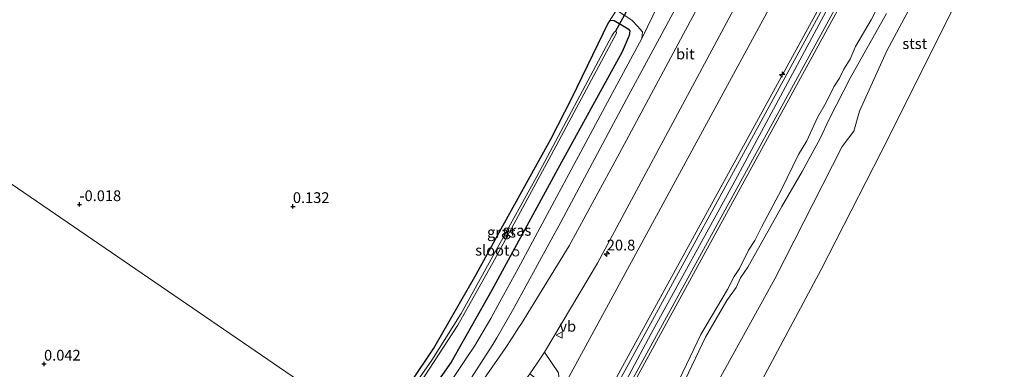
# Model space of a CAD drawing. Units: metres. Extents: x 49997 to 60009, y 400000 to 406253.
# Drawn here: x 54086 to 54316, y 405812 to 405893 of the extents above; entities that cross this region are included whole.
import ezdxf
from ezdxf.enums import TextEntityAlignment as Align

# ---------------------------------------------------------------- set-up
doc = ezdxf.new("R2010")
doc.units = ezdxf.units.M
doc.layers.get('0').update_dxf_attribs({"lineweight": 25})
for name, color, linetype, lineweight in [('B-ME-AL-OVERIG-S-B1', 7, 'Continuous', 18), ('B-ME-AM-KILOMETR-S-B1', 7, 'Continuous', 18), ('B-ME-GW-KRUINLIJN-L-B1', 93, 'Continuous', 18), ('B-ME-GW-TEENLIJN-L-B1', 93, 'Continuous', 18), ('B-ME-IE-GRASLAND-GV-B6', 93, 'Continuous', 18), ('B-ME-IE-GRONDWERKLIJN-GROND_INGERICHT-GV-B6', 253, 'Continuous', 18), ('B-ME-IE-GRONDWERKLIJN-GROND_NIETINGERICHT-GV-B6', 253, 'Continuous', 18), ('B-ME-IE-HULPGEOMETRIE-L-B1', 53, 'Continuous', 18), ('B-ME-OB-BEKLEDING-GV-B6', 253, 'Continuous', 18), ('B-ME-OG-WATER-GV-B6', 153, 'Continuous', 18), ('B-ME-VH-VERH_SOORT-BETON-OVERIG-GV-B6', 8, 'IE-TERREINAFSCHEIDING-NATUURLIJK-HOUTWAL', 18), ('B-ME-VH-VERH_SOORT-BITUMEN-GV-B6', 8, 'IE-TERREINAFSCHEIDING-NATUURLIJK-HOUTWAL', 18), ('B-ME-VH-VERH_SOORT-HALF_VERHARDING-GV-B6', 8, 'IE-TERREINAFSCHEIDING-NATUURLIJK-HOUTWAL', 18), ('B-ME-VW-DRIP-S-B1', 8, 'Continuous', 18), ('B-ME-VW-MEUBILAIR_WEGMEUBILAIR-VERKEERSBORD-S-B1', 8, 'Continuous', 18)]:
    doc.layers.add(name, color=color, linetype=linetype, lineweight=lineweight)
for name, color, linetype in [('B-ME-GW-HOOGTEPUNT-S-B1', 10, 'Continuous'), ('B-ME-GW-INSTEEKWATERGANG-L-B1', 10, 'Continuous'), ('B-ME-KW-DUIKER-L-B1', 10, 'Continuous')]:
    doc.layers.add(name, color=color, linetype=linetype)
doc.styles.add('NLCS-ISO', font='NLCS-ISO.TTF')
doc.linetypes.add('IE-TERREINAFSCHEIDING-NATUURLIJK-HOUTWAL', pattern='A,7,-1.5,[67,NLCS.SHX,S=0.75,R=45,X=0,Y=0],-1.5,7,-1.5,[70,NLCS.SHX,S=0.75,R=0,X=0,Y=0],-1.5', length=20)

# ---------------------------------------------------------------- blocks, each defined once
blk = doc.blocks.new('hecto')
for p, q in [((0, 0.625), (-0.625, 0)), ((0, -0.625), (0, 0.625)), ((-0.625, 0), (0.625, 0)), ((0.625, 0), (0, -0.625))]:
    blk.add_line(p, q)
blk = doc.blocks.new('hoogtepunt')
for p, q in [((-0.5, 0), (0.5, 0)), ((0, 0.5), (0, -0.5))]:
    blk.add_line(p, q)
blk = doc.blocks.new('dtb')
blk.add_circle((0, 0), 0.75)
blk = doc.blocks.new('verkeersbord')
for p, q in [((0, 0.75), (-0.75, -0.625)), ((0.75, -0.625), (0, 0.75)), ((-0.75, -0.625), (0.75, -0.625))]:
    blk.add_line(p, q)

msp = doc.modelspace()

# ---------------------------------------------------------------- linework, layer by layer
at = {"layer": 'B-ME-GW-INSTEEKWATERGANG-L-B1'}
for points in [[(54168.7766, 405797.4888, 0.0895), (54172.1584, 405801.5908, 0.0895), (54174.6171, 405804.7755, 0.0895), (54177.3446, 405808.7276, 0.0895), (54182.8495, 405816.9987, 0.1645), (54192.6843, 405834.1112, 0.3145), (54198.5651, 405844.7069, 0.3145), (54210.1177, 405865.6021, 0.2395), (54214.974, 405875.1387, 0.3145), (54223.509, 405892.778, 0.426)], [(54223.509, 405892.778, 0.426), (54224.063, 405893.285, 0.458), (54224.819, 405893.243, 0.508), (54228.1, 405891.285, 0.567), (54228.472, 405890.862, 0.589), (54228.351, 405889.78, 0.639), (54226.682, 405885.955, 0.716), (54212.1547, 405859.407, 0.714), (54196.3837, 405830.482, 0.669), (54186.896, 405813.745, 0.676), (54176.81, 405799.374, 0.676), (54172.931, 405794.642, 0.635)]]:
    msp.add_polyline3d(points, dxfattribs=at)
at = {"layer": 'B-ME-GW-KRUINLIJN-L-B1'}
for points in [[(54205.3045, 405773.516, 5.6665), (54304.2143, 405953.8502, 5.9272), (54332.3695, 406008.0382, 5.9288), (54376.8379, 406087.2277, 5.9796)], [(54206.7889, 405771.5024, 5.7922), (54217.5789, 405790.8455, 5.7895), (54227.6178, 405809.4046, 5.7895), (54233.4861, 405820.3646, 5.7895), (54252.5168, 405854.9461, 5.8645), (54275.8576, 405898.5196, 5.8645), (54278.7994, 405903.5345, 5.8645), (54302.0451, 405946.724, 5.9395), (54326.812, 405992.7236, 5.977), (54350.0946, 406034.7793, 5.977), (54363.7951, 406059.2456, 5.977), (54378.4599, 406086.1191, 5.977)], [(54208.4197, 405770.3876, 5.7968), (54288.6557, 405917.1924, 5.8522), (54335.6469, 406004.8765, 5.9768), (54379.9503, 406085.1005, 5.9468)], [(54216.6937, 405764.7329, 2.2247), (54222.9123, 405775.6046, 2.0631), (54228.1753, 405785.2054, 2.0931), (54228.9122, 405787.4687, 2.0931), (54229.6377, 405788.2932, 2.0931), (54230.5855, 405789.7769, 2.0781), (54232.3636, 405793.3645, 2.0631), (54236.301, 405800.0167, 2.0031), (54237.2071, 405802.0368, 2.0031), (54241.3648, 405809.5646, 2.0031), (54246.0959, 405819.5508, 2.1911), (54251.097, 405828.0872, 2.1531), (54253.242, 405831.095, 2.1531), (54254.2851, 405833.3446, 2.1531), (54256.0183, 405835.8118, 2.1531), (54263.9156, 405849.9575, 1.983), (54268.6461, 405858.0503, 1.9731), (54272.7988, 405865.741, 2.0322), (54274.9479, 405870.2901, 2.0631), (54279.8418, 405879.8398, 2.1231), (54288.2628, 405894.8523, 2.0631)]]:
    msp.add_polyline3d(points, dxfattribs=at)
at = {"layer": 'B-ME-GW-TEENLIJN-L-B1'}
for points in [[(54197.7726, 405777.6639, 2.4627), (54207.3333, 405797.1319, 1.872), (54209.0128, 405800.5188, 1.7828), (54289.0501, 405947.7473, 1.7196), (54307.659, 405980.7111, 1.6964), (54319.2341, 406001.5065, 1.7405), (54333.8816, 406028.8632, 1.8047), (54368.3372, 406093.0374, 1.9434)], [(54223.1261, 405760.3364, -0.0369), (54228.3448, 405768.3653, -0.0369), (54238.6406, 405790.4059, -0.0369), (54262.2825, 405833.0673, -0.0369), (54277.9536, 405863.8854, 0.0831), (54280.6895, 405867.4495, 0.0831), (54282.017, 405872.1242, 0.1431), (54288.3826, 405886.1705, 0.4431), (54312.2012, 405930.642, 0.6831), (54314.671, 405936.5037, 0.7431), (54333.0355, 405969.2962, 0.6863), (54358.1161, 406017.8414, 0.8631), (54391.2976, 406077.3448, 0.6943)], [(54239.215, 405807.9962, 2.1413), (54245.0337, 405820.1193, 2.3652), (54251.2382, 405830.619, 2.3272), (54252.8174, 405833.62, 2.2972), (54254.0125, 405835.5165, 2.2672), (54256.1599, 405839.7414, 2.2672), (54257.628, 405842.0195, 2.2372), (54259.1348, 405845.1438, 2.2372), (54263.8556, 405853.8663, 2.2144), (54267.8107, 405862.028, 2.3572), (54269.718, 405865.2038, 2.4019), (54272.1803, 405870.6324, 2.5072), (54274.3227, 405874.3018, 2.5072), (54276.0373, 405877.8246, 2.5072), (54277.323, 405879.8019, 2.5072), (54278.3549, 405881.9009, 2.5072), (54279.8088, 405884.2314, 2.5072), (54281.0508, 405887.1691, 2.5229), (54284.6752, 405893.3821, 2.4772), (54289.3278, 405902.3795, 2.4772)]]:
    msp.add_polyline3d(points, dxfattribs=at)
at = {"layer": 'B-ME-IE-GRASLAND-GV-B6'}
for points in [[(54354.8077, 406102.284, 1.2799), (54226.0004, 405862.1762, 1.2531), (54214.3348, 405840.7476, 1.2231), (54203.2551, 405822.7326, 1.2153), (54202.5928, 405821.6891, 1.209), (54201.1075, 405819.3613, 1.1931), (54199.4742, 405816.8595, 1.1907), (54192.163, 405806.4283, 1.2231), (54185.2999, 405797.8116, 1.2231), (54179.1755, 405790.3741, 1.2231), (54177.963, 405791.203, 0.98), (54182.605, 405797.106, 0.984), (54189.97, 405807.583, 0.98), (54196.609, 405817.792, 0.916), (54197.4963, 405819.3346, 0.9169), (54201.5029, 405826.2998, 0.9209), (54201.568, 405826.413, 0.921), (54212.397, 405846.315, 0.925), (54227.72, 405874.929, 0.971), (54247.265, 405911.128, 0.93)], [(54368.3372, 406093.0374, 1.9434), (54333.8816, 406028.8632, 1.8047), (54319.2341, 406001.5065, 1.7405), (54307.659, 405980.7111, 1.6964), (54289.0501, 405947.7473, 1.7196), (54209.0128, 405800.5188, 1.7828), (54207.3333, 405797.1319, 1.872), (54197.7726, 405777.6639, 2.4627), (54197.502, 405777.8488, 2.4337), (54208.8931, 405800.9662, 1.7437), (54210.5859, 405805.1761, 1.6754), (54212.0106, 405809.3224, 1.6072), (54211.9032, 405811.2171, 1.6072), (54208.6392, 405816.0071, 1.4872), (54220.9408, 405836.7263, 1.4931), (54303.0725, 405989.7965, 1.2831), (54307.4704, 405996.4455, 1.2378), (54314.9305, 406005.311, 1.1631), (54325.5468, 406024.4292, 1.1521), (54330.9884, 406041.234, 1.2083), (54336.1411, 406051.3383, 1.2531), (54361.187, 406097.9246, 1.2531), (54368.3372, 406093.0374, 1.9434)], [(54204.9422, 405772.7645, 5.6828), (54197.7726, 405777.6639, 2.4627), (54207.3333, 405797.1319, 1.872), (54209.0128, 405800.5188, 1.7828), (54289.0501, 405947.7473, 1.7196), (54307.659, 405980.7111, 1.6964), (54319.2341, 406001.5065, 1.7405), (54333.8816, 406028.8632, 1.8047), (54368.3372, 406093.0374, 1.9434), (54376.8379, 406087.2277, 5.9796), (54332.3695, 406008.0382, 5.9288), (54304.2143, 405953.8502, 5.9272), (54205.3045, 405773.516, 5.6665), (54204.9422, 405772.7645, 5.6828)], [(54377.2779, 406086.927, 5.9572), (54332.8087, 406006.4206, 5.9872), (54285.8145, 405918.7299, 5.8626), (54205.7387, 405772.2202, 5.8072), (54204.9422, 405772.7645, 5.6828), (54205.3045, 405773.516, 5.6665), (54304.2143, 405953.8502, 5.9272), (54332.3695, 406008.0382, 5.9288), (54376.8379, 406087.2277, 5.9796), (54377.2779, 406086.927, 5.9572)], [(54379.3536, 406085.5083, 5.9272), (54379.9503, 406085.1005, 5.9468), (54335.6469, 406004.8765, 5.9768), (54288.6557, 405917.1924, 5.8522), (54208.4197, 405770.3876, 5.7968), (54207.827, 405770.7927, 5.7772), (54288.0149, 405917.54, 5.8326), (54335.0055, 406005.2233, 5.9572), (54379.3536, 406085.5083, 5.9272)], [(54215.6968, 405765.4144, 2.3969), (54208.4197, 405770.3876, 5.7968), (54288.6557, 405917.1924, 5.8522)], [(54289.3278, 405902.3795, 2.4772), (54284.6752, 405893.3821, 2.4772), (54281.0508, 405887.1691, 2.5229), (54279.8088, 405884.2314, 2.5072), (54278.3549, 405881.9009, 2.5072), (54277.323, 405879.8019, 2.5072), (54276.0373, 405877.8246, 2.5072), (54274.3227, 405874.3018, 2.5072), (54272.1803, 405870.6324, 2.5072), (54269.718, 405865.2038, 2.4019), (54267.8107, 405862.028, 2.3572), (54263.8556, 405853.8663, 2.2144), (54259.1348, 405845.1438, 2.2372), (54257.628, 405842.0195, 2.2372), (54256.1599, 405839.7414, 2.2672), (54254.0125, 405835.5165, 2.2672), (54252.8174, 405833.62, 2.2972), (54251.2382, 405830.619, 2.3272), (54245.0337, 405820.1193, 2.3652), (54239.215, 405807.9962, 2.1413)], [(54223.509, 405892.778, 0.426), (54225.4341, 405895.6059, 0.5631), (54228.938, 405893.307, 0.657), (54230.2596, 405891.955, 0.5631), (54231.44, 405890.599, 0.807), (54231.287, 405889.05, 0.839), (54223.822, 405875.214, 0.88), (54202.517, 405835.516, 0.862), (54198.2607, 405827.7332, 0.817), (54196.1661, 405823.8393, 0.817), (54192.3334, 405817.4625, 0.817), (54190.527, 405814.779, 0.862), (54181.886, 405801.934, 0.943)], [(54176.81, 405799.374, 0.676), (54186.896, 405813.745, 0.676), (54196.3837, 405830.482, 0.669), (54212.1547, 405859.407, 0.714), (54226.682, 405885.955, 0.716), (54228.351, 405889.78, 0.639), (54228.472, 405890.862, 0.589), (54228.1, 405891.285, 0.567), (54224.819, 405893.243, 0.508), (54224.063, 405893.285, 0.458), (54223.509, 405892.778, 0.426)], [(54177.3446, 405808.7276, 0.0895), (54182.8495, 405816.9987, 0.1645), (54192.6843, 405834.1112, 0.3145), (54198.5651, 405844.7069, 0.3145), (54210.1177, 405865.6021, 0.2395), (54214.974, 405875.1387, 0.3145), (54223.509, 405892.778, 0.426), (54224.063, 405893.285, 0.458), (54224.819, 405893.243, 0.508), (54228.1, 405891.285, 0.567), (54228.472, 405890.862, 0.589), (54228.351, 405889.78, 0.639), (54226.682, 405885.955, 0.716), (54212.1547, 405859.407, 0.714), (54196.3837, 405830.482, 0.669), (54186.896, 405813.745, 0.676), (54176.81, 405799.374, 0.676)], [(54180.573, 405810.303, -0.946), (54188.408, 405822.295, -0.946), (54196.948, 405837.559, -0.946), (54210.165, 405861.883, -0.946), (54225.385, 405890.265, -0.946), (54225.375, 405890.541, -0.946), (54225.184, 405890.688, -0.946), (54224.968, 405890.604, -0.946), (54224.299, 405889.702, -0.946), (54206.811, 405856.888, -0.946), (54189.249, 405825.008, -0.946), (54182.419, 405814.155, -0.946), (54175.047, 405803.644, -0.946)]]:
    msp.add_polyline3d(points, dxfattribs=at)
at = {"layer": 'B-ME-IE-GRONDWERKLIJN-GROND_INGERICHT-GV-B6'}
for points in [[(53929.299, 405869.958, -0.45), (54006.271, 405867.739, -0.063), (54021.821, 405897.94, -0.051), (54168.7766, 405797.4888, 0.0895)], [(54225.4341, 405895.6059, 0.5631), (54223.509, 405892.778, 0.426), (54214.974, 405875.1387, 0.3145), (54210.1177, 405865.6021, 0.2395), (54198.5651, 405844.7069, 0.3145), (54192.6843, 405834.1112, 0.3145), (54182.8495, 405816.9987, 0.1645), (54177.3446, 405808.7276, 0.0895), (54174.6171, 405804.7755, 0.0895), (54172.1584, 405801.5908, 0.0895), (54168.7766, 405797.4888, 0.0895), (54021.821, 405897.94, -0.051)]]:
    msp.add_polyline3d(points, dxfattribs=at)
at = {"layer": 'B-ME-IE-GRONDWERKLIJN-GROND_NIETINGERICHT-GV-B6'}
msp.add_polyline3d([(54495.589, 405728.359, -1.422), (54483.773, 405737.113, -1.422), (54470.443, 405748.424, -1.422), (54452.142, 405757.729, -1.422), (54440.064, 405762.048, -1.422), (54426.272, 405764.106, -1.422), (54411.753, 405767.372, -1.422), (54402.174, 405771.989, -1.422), (54396.713, 405777.056, -1.422), (54389.008, 405787.187, -1.422), (54383.16, 405796.214, -1.422), (54379.853, 405797.772, -1.422), (54366.488, 405798.286, -1.422), (54332.432, 405796.15, -1.422), (54299.927, 405790.903, -1.422), (54272.379, 405784.262, -1.422), (54244.91, 405778.231, -1.422), (54244.149, 405777.864, -1.422), (54249.676, 405790.038, -1.322), (54259.348, 405809.573, -1.277), (54273.079, 405835.25, -1.259), (54287.059, 405862.559, -1.036), (54303.809, 405896.041, -0.991)], dxfattribs=at)
at = {"layer": 'B-ME-IE-HULPGEOMETRIE-L-B1'}
msp.add_polyline3d([(54168.7766, 405797.4888, 0.0895), (54021.821, 405897.94, -0.051)], dxfattribs=at)
at = {"layer": 'B-ME-KW-DUIKER-L-B1'}
msp.add_line((54225.184, 405890.688, -0.946), (54231.009, 405901.307, -0.787), dxfattribs=at)
at = {"layer": 'B-ME-OB-BEKLEDING-GV-B6'}
for points in [[(54244.149, 405777.864, -1.422), (54226.864, 405757.782, -1.005), (54223.1261, 405760.3364, -0.0369), (54228.3448, 405768.3653, -0.0369), (54238.6406, 405790.4059, -0.0369), (54262.2825, 405833.0673, -0.0369), (54277.9536, 405863.8854, 0.0831), (54280.6895, 405867.4495, 0.0831), (54282.017, 405872.1242, 0.1431), (54288.3826, 405886.1705, 0.4431), (54312.2012, 405930.642, 0.6831)], [(54312.2012, 405930.642, 0.6831), (54288.3826, 405886.1705, 0.4431), (54282.017, 405872.1242, 0.1431), (54280.6895, 405867.4495, 0.0831), (54277.9536, 405863.8854, 0.0831), (54262.2825, 405833.0673, -0.0369), (54238.6406, 405790.4059, -0.0369)], [(54239.215, 405807.9962, 2.1413), (54245.0337, 405820.1193, 2.3652), (54251.2382, 405830.619, 2.3272), (54252.8174, 405833.62, 2.2972), (54254.0125, 405835.5165, 2.2672), (54256.1599, 405839.7414, 2.2672), (54257.628, 405842.0195, 2.2372), (54259.1348, 405845.1438, 2.2372), (54263.8556, 405853.8663, 2.2144), (54267.8107, 405862.028, 2.3572), (54269.718, 405865.2038, 2.4019), (54272.1803, 405870.6324, 2.5072), (54274.3227, 405874.3018, 2.5072), (54276.0373, 405877.8246, 2.5072), (54277.323, 405879.8019, 2.5072), (54278.3549, 405881.9009, 2.5072), (54279.8088, 405884.2314, 2.5072), (54281.0508, 405887.1691, 2.5229), (54284.6752, 405893.3821, 2.4772), (54289.3278, 405902.3795, 2.4772)], [(54288.2628, 405894.8523, 2.0631), (54279.8418, 405879.8398, 2.1231), (54274.9479, 405870.2901, 2.0631), (54272.7988, 405865.741, 2.0322), (54268.6461, 405858.0503, 1.9731), (54263.9156, 405849.9575, 1.983), (54256.0183, 405835.8118, 2.1531), (54254.2851, 405833.3446, 2.1531), (54253.242, 405831.095, 2.1531), (54251.097, 405828.0872, 2.1531), (54246.0959, 405819.5508, 2.1911), (54241.3648, 405809.5646, 2.0031), (54237.2071, 405802.0368, 2.0031), (54236.301, 405800.0167, 2.0031), (54232.3636, 405793.3645, 2.0631), (54230.5855, 405789.7769, 2.0781), (54229.6377, 405788.2932, 2.0931), (54228.9122, 405787.4687, 2.0931), (54228.1753, 405785.2054, 2.0931), (54222.9123, 405775.6046, 2.0631), (54216.6937, 405764.7329, 2.2247), (54215.6968, 405765.4144, 2.3969)], [(54241.3648, 405809.5646, 2.0031), (54246.0959, 405819.5508, 2.1911), (54251.097, 405828.0872, 2.1531), (54253.242, 405831.095, 2.1531), (54254.2851, 405833.3446, 2.1531), (54256.0183, 405835.8118, 2.1531), (54263.9156, 405849.9575, 1.983), (54268.6461, 405858.0503, 1.9731), (54272.7988, 405865.741, 2.0322), (54274.9479, 405870.2901, 2.0631), (54279.8418, 405879.8398, 2.1231), (54288.2628, 405894.8523, 2.0631)], [(54303.809, 405896.041, -0.991), (54287.059, 405862.559, -1.036), (54273.079, 405835.25, -1.259), (54259.348, 405809.573, -1.277), (54249.676, 405790.038, -1.322), (54244.149, 405777.864, -1.422)]]:
    msp.add_polyline3d(points, dxfattribs=at)
at = {"layer": 'B-ME-OG-WATER-GV-B6'}
msp.add_polyline3d([(54170.239, 405796.481, -0.946), (54169.823, 405796.766, -0.946), (54175.047, 405803.644, -0.946), (54182.419, 405814.155, -0.946), (54189.249, 405825.008, -0.946), (54206.811, 405856.888, -0.946), (54224.299, 405889.702, -0.946), (54224.968, 405890.604, -0.946), (54225.184, 405890.688, -0.946), (54225.375, 405890.541, -0.946), (54225.385, 405890.265, -0.946), (54210.165, 405861.883, -0.946), (54196.948, 405837.559, -0.946), (54188.408, 405822.295, -0.946), (54180.573, 405810.303, -0.946), (54175.045, 405802.624, -0.946), (54170.239, 405796.481, -0.946)], dxfattribs=at)
at = {"layer": 'B-ME-VH-VERH_SOORT-BETON-OVERIG-GV-B6'}
msp.add_polyline3d([(54226.9236, 405898.5521, 0.5631), (54231.418, 405896.563, 0.639), (54232.532, 405895.997, 0.707), (54233.716, 405896.18, 0.744), (54235.207, 405897.039, 0.785), (54231.287, 405889.05, 0.839), (54231.44, 405890.599, 0.807), (54230.2596, 405891.955, 0.5631), (54228.938, 405893.307, 0.657), (54225.4341, 405895.6059, 0.5631), (54226.9236, 405898.5521, 0.5631)], dxfattribs=at)
at = {"layer": 'B-ME-VH-VERH_SOORT-BITUMEN-GV-B6'}
for points in [[(54179.1755, 405790.3741, 1.2231), (54185.2999, 405797.8116, 1.2231), (54192.163, 405806.4283, 1.2231), (54199.4742, 405816.8595, 1.1907), (54201.1075, 405819.3613, 1.1931), (54202.5928, 405821.6891, 1.209), (54203.2551, 405822.7326, 1.2153), (54214.3348, 405840.7476, 1.2231), (54226.0004, 405862.1762, 1.2531), (54354.8077, 406102.284, 1.2799)], [(54303.0725, 405989.7965, 1.2831), (54220.9408, 405836.7263, 1.4931), (54208.6392, 405816.0071, 1.4872), (54206.948, 405813.4809, 1.5001), (54205.1779, 405811.0083, 1.5172), (54197.5016, 405800.3217, 1.5008), (54193.8996, 405795.3071, 1.4931), (54185.891, 405785.7842, 1.521), (54179.1755, 405790.3741, 1.2231)], [(54247.265, 405911.128, 0.93), (54227.72, 405874.929, 0.971), (54212.397, 405846.315, 0.925), (54201.568, 405826.413, 0.921), (54201.5029, 405826.2998, 0.9209), (54197.4963, 405819.3346, 0.9169), (54196.609, 405817.792, 0.916), (54189.97, 405807.583, 0.98), (54182.605, 405797.106, 0.984), (54177.963, 405791.203, 0.98), (54175.08, 405793.174, 0.962)], [(54175.08, 405793.174, 0.962), (54181.886, 405801.934, 0.943), (54190.527, 405814.779, 0.862), (54192.3334, 405817.4625, 0.817), (54196.1661, 405823.8393, 0.817), (54198.2607, 405827.7332, 0.817), (54202.517, 405835.516, 0.862), (54223.822, 405875.214, 0.88), (54231.287, 405889.05, 0.839), (54235.207, 405897.039, 0.785)]]:
    msp.add_polyline3d(points, dxfattribs=at)
at = {"layer": 'B-ME-VH-VERH_SOORT-HALF_VERHARDING-GV-B6'}
for points in [[(54379.3536, 406085.5083, 5.9272), (54335.0055, 406005.2233, 5.9572), (54288.0149, 405917.54, 5.8326), (54207.827, 405770.7927, 5.7772), (54206.7889, 405771.5024, 5.7922), (54205.7387, 405772.2202, 5.8072), (54285.8145, 405918.7299, 5.8626), (54332.8087, 406006.4206, 5.9872), (54377.2779, 406086.927, 5.9572), (54378.4599, 406086.1191, 5.977), (54379.3536, 406085.5083, 5.9272)], [(54205.1779, 405811.0083, 1.5172), (54206.948, 405813.4809, 1.5001), (54208.6392, 405816.0071, 1.4872), (54211.9032, 405811.2171, 1.6072), (54212.0106, 405809.3224, 1.6072), (54210.5859, 405805.1761, 1.6754), (54208.8931, 405800.9662, 1.7437), (54197.502, 405777.8488, 2.4337), (54195.4354, 405779.2615, 2.3783), (54204.0719, 405796.9491, 1.8848), (54206.6502, 405803.0182, 1.7016), (54207.4648, 405805.7171, 1.626), (54207.8746, 405807.943, 1.562), (54207.459, 405809.2533, 1.5467), (54205.1779, 405811.0083, 1.5172)]]:
    msp.add_polyline3d(points, dxfattribs=at)

# ---------------------------------------------------------------- block references
at = {"layer": 'B-ME-AL-OVERIG-S-B1', "rotation": 90}
msp.add_blockref('hecto', (54263.9572, 405880.6329, 5.8731), dxfattribs=at)
at = {"layer": 'B-ME-AM-KILOMETR-S-B1', "rotation": 90}
msp.add_blockref('hecto', (54223.1371, 405838.9283, 1.4113), dxfattribs=at)
at = {"layer": 'B-ME-GW-HOOGTEPUNT-S-B1', "rotation": 90}
for p in [(54100.335, 405850.416, -0.0179), (54100.335, 405850.416, -0.0179), (54150.034, 405849.977, 0.1321), (54150.034, 405849.977, 0.1321), (54092.085, 405813.294, 0.0421), (54092.085, 405813.294, 0.0421)]:
    msp.add_blockref('hoogtepunt', p, dxfattribs=at)
at = {"layer": 'B-ME-VW-DRIP-S-B1', "rotation": 90}
msp.add_blockref('dtb', (54201.92, 405839.135, 0.742), dxfattribs=at)
at = {"layer": 'B-ME-VW-MEUBILAIR_WEGMEUBILAIR-VERKEERSBORD-S-B1', "rotation": 90}
msp.add_blockref('verkeersbord', (54212.1043, 405820.0245, 1.535), dxfattribs=at)

# ---------------------------------------------------------------- texts
at = {"layer": 'B-ME-AM-KILOMETR-S-B1', "ltscale": 0.2, "style": 'NLCS-ISO'}
msp.add_text('20.8', height=2.5, dxfattribs=at).set_placement((54223.1371, 405838.9283, 1.4113), align=Align.BOTTOM_LEFT)
at = {"layer": 'B-ME-GW-HOOGTEPUNT-S-B1', "ltscale": 0.2, "style": 'NLCS-ISO'}
for s, p in [('-0.018', (54100.335, 405850.416, -0.0179)), ('-0.018', (54100.335, 405850.416, -0.0179)), ('0.132', (54150.034, 405849.977, 0.1321)), ('0.132', (54150.034, 405849.977, 0.1321)), ('0.042', (54092.085, 405813.294, 0.0421)), ('0.042', (54092.085, 405813.294, 0.0421))]:
    msp.add_text(s, height=2.5, dxfattribs=at).set_placement(p, align=Align.BOTTOM_LEFT)
at = {"layer": 'B-ME-IE-GRASLAND-GV-B6', "ltscale": 0.2, "style": 'NLCS-ISO'}
for p in [(54198.6243, 405843.9635), (54202.1855, 405844.3899)]:
    msp.add_text('gras', height=2.5, dxfattribs=at).set_placement(p, align=Align.MIDDLE_CENTER)
at = {"layer": 'B-ME-OB-BEKLEDING-GV-B6', "ltscale": 0.2, "style": 'NLCS-ISO'}
msp.add_text('stst', height=2.5, dxfattribs=at).set_placement((54294.8557, 405887.8551), align=Align.MIDDLE_CENTER)
at = {"layer": 'B-ME-OG-WATER-GV-B6', "ltscale": 0.2, "style": 'NLCS-ISO'}
msp.add_text('sloot', height=2.5, dxfattribs=at).set_placement((54196.481, 405839.7581), align=Align.MIDDLE_CENTER)
at = {"layer": 'B-ME-VH-VERH_SOORT-BITUMEN-GV-B6', "ltscale": 0.2, "style": 'NLCS-ISO'}
msp.add_text('bit', height=2.5, dxfattribs=at).set_placement((54241.4288, 405885.4381), align=Align.MIDDLE_CENTER)
at = {"layer": 'B-ME-VW-MEUBILAIR_WEGMEUBILAIR-VERKEERSBORD-S-B1', "ltscale": 0.2, "style": 'NLCS-ISO'}
msp.add_text('vb', height=2.5, dxfattribs=at).set_placement((54212.1043, 405820.0245, 1.535), align=Align.BOTTOM_LEFT)

doc.saveas('drawing.dxf')
